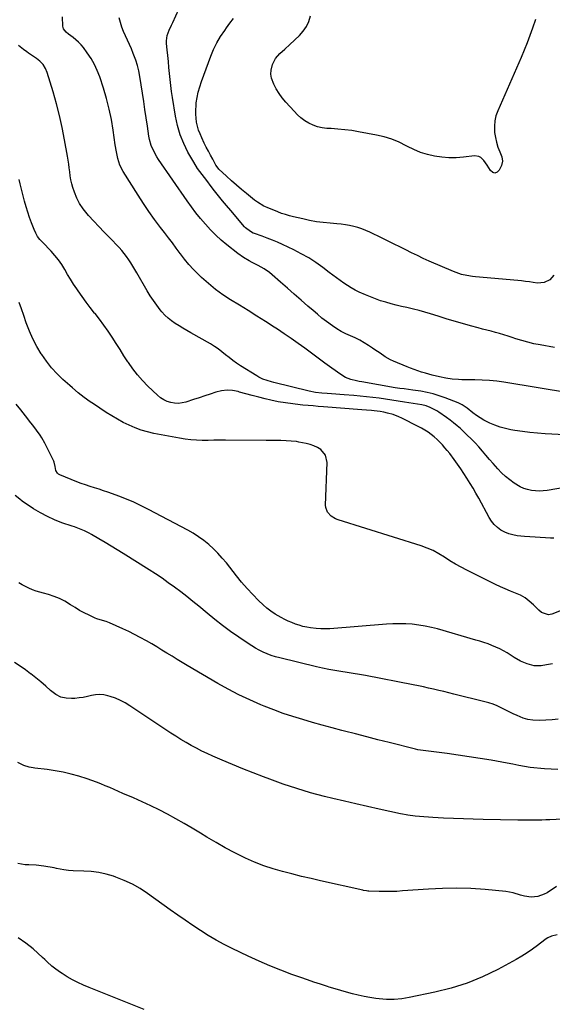
# Model space of a CAD drawing. Units: inches. Extents: x 1836130 to 1841538, y 452783 to 458119.
# Drawn here: x 1836504 to 1836855, y 454048 to 454696 of the extents above; entities that cross this region are included whole.
import ezdxf

# ---------------------------------------------------------------- set-up
doc = ezdxf.new("R2010")
doc.units = ezdxf.units.IN
doc.header["$MEASUREMENT"] = 0
doc.layers.add('7', color=7, linetype='Continuous')
doc.layers.add('8', color=7, linetype='Continuous')

msp = doc.modelspace()

# ---------------------------------------------------------------- linework, layer by layer
at = {"layer": '7', "color": 18}
for points in [[(1836871.43, 454422.41, 1962), (1836849.81, 454423.55, 1962), (1836844.81, 454423.9, 1962), (1836839.82, 454424.36, 1962), (1836834.85, 454425, 1962), (1836829.89, 454425.75, 1962), (1836827.19, 454426.2, 1962), (1836823.64, 454426.96, 1962), (1836820.14, 454427.9, 1962), (1836816.74, 454429.13, 1962), (1836813.4, 454430.55, 1962), (1836812.09, 454431.17, 1962), (1836809.5, 454432.51, 1962), (1836806.97, 454433.96, 1962), (1836804.55, 454435.59, 1962), (1836802.2, 454437.32, 1962), (1836798.38, 454440.33, 1962), (1836795.12, 454442.62, 1962), (1836793.37, 454443.55, 1962), (1836792.46, 454443.94, 1962), (1836783.97, 454447.26, 1962), (1836780.06, 454448.63, 1962), (1836776.1, 454449.83, 1962), (1836772.07, 454450.75, 1962), (1836767.99, 454451.5, 1962), (1836762.66, 454452.28, 1962), (1836759.76, 454452.69, 1962), (1836756.87, 454453.06, 1962), (1836753.97, 454453.45, 1962), (1836751.09, 454453.91, 1962), (1836729.08, 454457.67, 1962), (1836727.24, 454458.02, 1962), (1836725.41, 454458.4, 1962), (1836721.78, 454459.33, 1962), (1836718.32, 454460.64, 1962), (1836715.13, 454462.53, 1962), (1836709.2, 454466.79, 1962), (1836704.73, 454470.02, 1962), (1836700.27, 454473.27, 1962), (1836695.83, 454476.55, 1962), (1836691.41, 454479.85, 1962), (1836686.97, 454483.11, 1962), (1836682.48, 454486.32, 1962), (1836677.93, 454489.43, 1962), (1836673.34, 454492.48, 1962), (1836671.27, 454493.83, 1962), (1836665.59, 454497.49, 1962), (1836659.89, 454501.11, 1962), (1836654.16, 454504.69, 1962), (1836648.42, 454508.24, 1962), (1836642.45, 454511.89, 1962), (1836637.42, 454515.19, 1962), (1836632.54, 454518.7, 1962), (1836627.9, 454522.52, 1962), (1836623.41, 454526.53, 1962), (1836621.13, 454528.71, 1962), (1836617.99, 454531.87, 1962), (1836614.98, 454535.14, 1962), (1836612.14, 454538.56, 1962), (1836609.42, 454542.08, 1962), (1836609.28, 454542.28, 1962), (1836606.71, 454545.78, 1962), (1836604.13, 454549.26, 1962), (1836601.52, 454552.73, 1962), (1836598.9, 454556.18, 1962), (1836596.3, 454559.57, 1962), (1836592.44, 454564.76, 1962), (1836588.68, 454570.02, 1962), (1836585.05, 454575.38, 1962), (1836581.53, 454580.8, 1962), (1836571.72, 454596.33, 1962), (1836569.58, 454600.44, 1962), (1836568.17, 454604.85, 1962), (1836567.22, 454609.43, 1962), (1836566.46, 454614.05, 1962), (1836565.11, 454623.55, 1962), (1836563.93, 454630.58, 1962), (1836562.5, 454637.55, 1962), (1836560.71, 454644.44, 1962), (1836558.68, 454651.27, 1962), (1836556.27, 454658.68, 1962), (1836554.66, 454662.9, 1962), (1836552.8, 454666.97, 1962), (1836550.55, 454670.85, 1962), (1836548.05, 454674.59, 1962), (1836545.49, 454678.04, 1962), (1836543.98, 454679.88, 1962), (1836542.38, 454681.61, 1962), (1836538.75, 454684.67, 1962), (1836535.67, 454686.92, 1962), (1836534.21, 454688.17, 1962), (1836532.47, 454690.34, 1962), (1836532.19, 454691.21, 1962), (1836532.03, 454692.13, 1962), (1836531.68, 454698.37, 1962)], [(1836855.96, 454480.31, 1966), (1836846.54, 454482.05, 1966), (1836842.48, 454482.9, 1966), (1836838.46, 454483.85, 1966), (1836834.48, 454484.97, 1966), (1836830.52, 454486.2, 1966), (1836828.19, 454486.99, 1966), (1836825.42, 454487.88, 1966), (1836822.63, 454488.74, 1966), (1836819.83, 454489.55, 1966), (1836817.02, 454490.31, 1966), (1836814.2, 454491.05, 1966), (1836811.38, 454491.79, 1966), (1836808.56, 454492.54, 1966), (1836805.75, 454493.3, 1966), (1836800.63, 454494.67, 1966), (1836795.26, 454496.15, 1966), (1836789.91, 454497.68, 1966), (1836784.58, 454499.28, 1966), (1836779.26, 454500.93, 1966), (1836774.32, 454502.5, 1966), (1836770.59, 454503.62, 1966), (1836766.85, 454504.68, 1966), (1836763.08, 454505.64, 1966), (1836758.69, 454506.67, 1966), (1836755.19, 454507.48, 1966), (1836751.71, 454508.32, 1966), (1836748.24, 454509.23, 1966), (1836744.78, 454510.18, 1966), (1836741.36, 454511.23, 1966), (1836737.98, 454512.38, 1966), (1836734.65, 454513.69, 1966), (1836731.35, 454515.09, 1966), (1836727.31, 454516.92, 1966), (1836724.66, 454518.22, 1966), (1836722.07, 454519.62, 1966), (1836719.56, 454521.17, 1966), (1836717.12, 454522.82, 1966), (1836714.72, 454524.56, 1966), (1836712.33, 454526.3, 1966), (1836709.96, 454528.07, 1966), (1836707.59, 454529.84, 1966), (1836703.31, 454533.08, 1966), (1836698.72, 454536.33, 1966), (1836694.01, 454539.39, 1966), (1836689.12, 454542.16, 1966), (1836684.12, 454544.73, 1966), (1836676.69, 454548.27, 1966), (1836673.39, 454549.77, 1966), (1836670.06, 454551.2, 1966), (1836666.69, 454552.52, 1966), (1836663.29, 454553.76, 1966), (1836658.36, 454555.47, 1966), (1836657.41, 454555.84, 1966), (1836655.6, 454556.74, 1966), (1836652.41, 454559.21, 1966), (1836651.72, 454559.95, 1966), (1836642.59, 454570.65, 1966), (1836639.87, 454573.88, 1966), (1836637.19, 454577.13, 1966), (1836634.55, 454580.42, 1966), (1836631.94, 454583.74, 1966), (1836629.8, 454586.49, 1966), (1836626.75, 454590.4, 1966), (1836623.69, 454594.29, 1966), (1836620.77, 454598.29, 1966), (1836618.18, 454602.5, 1966), (1836614.42, 454609.21, 1966), (1836611.64, 454614.83, 1966), (1836609.27, 454620.61, 1966), (1836607.53, 454626.59, 1966), (1836606.19, 454632.73, 1966), (1836604.17, 454645.1, 1966), (1836603.58, 454649.05, 1966), (1836603.05, 454653, 1966), (1836602.61, 454656.96, 1966), (1836602.24, 454660.93, 1966), (1836601.89, 454665.01, 1966), (1836601.54, 454668.88, 1966), (1836601.17, 454672.74, 1966), (1836600.78, 454676.6, 1966), (1836600.36, 454680.63, 1966), (1836600.31, 454682.46, 1966), (1836600.81, 454686.03, 1966), (1836602.09, 454689.49, 1966), (1836603.59, 454692.9, 1966), (1836604.38, 454694.59, 1966), (1836608.5, 454703.26, 1966)], [(1836866.56, 454450.23, 1964), (1836822.66, 454457.55, 1964), (1836817.92, 454458.22, 1964), (1836813.16, 454458.68, 1964), (1836808.38, 454458.95, 1964), (1836803.59, 454459.07, 1964), (1836794.86, 454459.16, 1964), (1836792.73, 454459.23, 1964), (1836788.49, 454459.58, 1964), (1836784.28, 454460.22, 1964), (1836780.1, 454461.05, 1964), (1836775.46, 454462.16, 1964), (1836771.02, 454463.38, 1964), (1836768.36, 454464.18, 1964), (1836765.95, 454464.96, 1964), (1836763.56, 454465.8, 1964), (1836761.19, 454466.7, 1964), (1836758.84, 454467.65, 1964), (1836749.79, 454471.46, 1964), (1836747.94, 454472.31, 1964), (1836744.38, 454474.27, 1964), (1836741, 454476.56, 1964), (1836737.63, 454478.87, 1964), (1836735.94, 454480.01, 1964), (1836733.44, 454481.68, 1964), (1836730.56, 454483.49, 1964), (1836727.62, 454485.17, 1964), (1836724.58, 454486.67, 1964), (1836721.48, 454488.05, 1964), (1836718.39, 454489.45, 1964), (1836715.38, 454490.99, 1964), (1836712.48, 454492.73, 1964), (1836709.66, 454494.61, 1964), (1836705.81, 454497.45, 1964), (1836702.76, 454499.81, 1964), (1836699.77, 454502.25, 1964), (1836696.83, 454504.75, 1964), (1836693.45, 454507.71, 1964), (1836688.97, 454511.63, 1964), (1836684.48, 454515.56, 1964), (1836680, 454519.48, 1964), (1836675.51, 454523.39, 1964), (1836669.85, 454528.33, 1964), (1836668.15, 454529.72, 1964), (1836664.55, 454532.22, 1964), (1836660.71, 454534.37, 1964), (1836656.82, 454536.44, 1964), (1836654.81, 454537.5, 1964), (1836650.96, 454539.75, 1964), (1836647.34, 454542.36, 1964), (1836640.1, 454548.08, 1964), (1836636.33, 454551.23, 1964), (1836632.69, 454554.51, 1964), (1836629.23, 454557.98, 1964), (1836625.89, 454561.57, 1964), (1836622.7, 454565.32, 1964), (1836619.61, 454569.14, 1964), (1836616.66, 454573.07, 1964), (1836613.79, 454577.06, 1964), (1836594.99, 454604.28, 1964), (1836593.86, 454606.03, 1964), (1836591.85, 454609.68, 1964), (1836590.24, 454613.52, 1964), (1836589.12, 454617.51, 1964), (1836588.73, 454619.55, 1964), (1836587.73, 454626.27, 1964), (1836586.92, 454631.7, 1964), (1836586.1, 454637.13, 1964), (1836585.28, 454642.55, 1964), (1836584.45, 454647.98, 1964), (1836582.77, 454658.98, 1964), (1836582.08, 454662.62, 1964), (1836581.22, 454666.21, 1964), (1836580.11, 454669.73, 1964), (1836578.41, 454674.24, 1964), (1836577.19, 454677.16, 1964), (1836575.93, 454680.06, 1964), (1836574.61, 454682.93, 1964), (1836573.25, 454685.79, 1964), (1836571.97, 454688.67, 1964), (1836570.83, 454691.59, 1964), (1836569.89, 454694.6, 1964), (1836569.09, 454697.64, 1964)], [(1836855.5, 454527.98, 1968), (1836853.03, 454524.96, 1968), (1836849.16, 454523.26, 1968), (1836844.9, 454522.83, 1968), (1836842.01, 454523.16, 1968), (1836839.45, 454523.59, 1968), (1836836.89, 454523.98, 1968), (1836834.31, 454524.29, 1968), (1836831.74, 454524.55, 1968), (1836803.84, 454527.02, 1968), (1836801.98, 454527.22, 1968), (1836798.29, 454527.78, 1968), (1836794.64, 454528.6, 1968), (1836791.09, 454529.74, 1968), (1836789.36, 454530.44, 1968), (1836773.44, 454537.37, 1968), (1836769.52, 454539.12, 1968), (1836765.62, 454540.92, 1968), (1836761.75, 454542.79, 1968), (1836757.91, 454544.7, 1968), (1836754.08, 454546.65, 1968), (1836750.24, 454548.57, 1968), (1836746.39, 454550.47, 1968), (1836742.52, 454552.35, 1968), (1836734.3, 454556.32, 1968), (1836731.72, 454557.47, 1968), (1836729.1, 454558.5, 1968), (1836726.41, 454559.36, 1968), (1836723.69, 454560.1, 1968), (1836720.93, 454560.69, 1968), (1836718.15, 454561.2, 1968), (1836715.35, 454561.58, 1968), (1836712.54, 454561.87, 1968), (1836708.05, 454562.22, 1968), (1836703.55, 454562.69, 1968), (1836699.08, 454563.29, 1968), (1836694.63, 454564.11, 1968), (1836690.21, 454565.08, 1968), (1836684.07, 454566.57, 1968), (1836681.41, 454567.24, 1968), (1836678.77, 454567.96, 1968), (1836676.15, 454568.78, 1968), (1836673.59, 454569.75, 1968), (1836666.73, 454572.55, 1968), (1836664.5, 454573.57, 1968), (1836660.28, 454576.06, 1968), (1836658.3, 454577.51, 1968), (1836652.93, 454581.84, 1968), (1836649.6, 454584.59, 1968), (1836646.3, 454587.39, 1968), (1836643.08, 454590.27, 1968), (1836639.9, 454593.2, 1968), (1836634.82, 454597.99, 1968), (1836634.25, 454598.59, 1968), (1836632.81, 454600.59, 1968), (1836630.71, 454604.43, 1968), (1836629.28, 454607.08, 1968), (1836627.88, 454609.75, 1968), (1836626.52, 454612.45, 1968), (1836625.18, 454615.15, 1968), (1836623.49, 454618.63, 1968), (1836622.41, 454621.12, 1968), (1836621.46, 454623.65, 1968), (1836620.72, 454626.24, 1968), (1836620.11, 454628.88, 1968), (1836619.73, 454631.57, 1968), (1836619.51, 454634.25, 1968), (1836619.54, 454636.95, 1968), (1836619.72, 454639.65, 1968), (1836619.93, 454641.52, 1968), (1836620.48, 454645.13, 1968), (1836621.19, 454648.7, 1968), (1836622.16, 454652.21, 1968), (1836623.31, 454655.67, 1968), (1836629.48, 454672.35, 1968), (1836631.35, 454676.81, 1968), (1836633.46, 454681.15, 1968), (1836635.92, 454685.29, 1968), (1836638.62, 454689.31, 1968), (1836639.89, 454691.04, 1968), (1836642.12, 454694.1, 1968), (1836644.33, 454697.18, 1968)], [(1836855.54, 454354.7, 1958), (1836853.39, 454354.79, 1958), (1836850.07, 454354.99, 1958), (1836846.63, 454355.18, 1958), (1836843.19, 454355.35, 1958), (1836839.76, 454355.55, 1958), (1836836.33, 454355.85, 1958), (1836831.39, 454356.35, 1958), (1836828.56, 454356.84, 1958), (1836825.81, 454357.59, 1958), (1836823.2, 454358.72, 1958), (1836820.68, 454360.1, 1958), (1836818.4, 454361.83, 1958), (1836816.31, 454363.76, 1958), (1836814.54, 454365.97, 1958), (1836812.98, 454368.38, 1958), (1836806.06, 454381.03, 1958), (1836804.21, 454384.34, 1958), (1836802.32, 454387.62, 1958), (1836800.37, 454390.86, 1958), (1836798.32, 454394.17, 1958), (1836796.29, 454397.31, 1958), (1836794.21, 454400.41, 1958), (1836792.07, 454403.47, 1958), (1836789.88, 454406.5, 1958), (1836786.91, 454410.46, 1958), (1836785.35, 454412.43, 1958), (1836783.74, 454414.36, 1958), (1836782.1, 454416.26, 1958), (1836780.38, 454418.08, 1958), (1836778.59, 454419.83, 1958), (1836776.7, 454421.47, 1958), (1836774.72, 454423.05, 1958), (1836772.66, 454424.51, 1958), (1836770.56, 454425.9, 1958), (1836768.38, 454427.17, 1958), (1836766.16, 454428.36, 1958), (1836755.36, 454433.83, 1958), (1836753.47, 454434.71, 1958), (1836749.58, 454436.18, 1958), (1836745.99, 454437.19, 1958), (1836743.51, 454437.76, 1958), (1836741, 454438.2, 1958), (1836737.21, 454438.67, 1958), (1836735.31, 454438.85, 1958), (1836732.14, 454439.13, 1958), (1836728.97, 454439.38, 1958), (1836703.7, 454441.28, 1958), (1836700.31, 454441.55, 1958), (1836696.93, 454441.84, 1958), (1836693.56, 454442.15, 1958), (1836690.18, 454442.49, 1958), (1836688.27, 454442.69, 1958), (1836683.44, 454443.24, 1958), (1836678.61, 454443.86, 1958), (1836673.81, 454444.66, 1958), (1836669.05, 454445.69, 1958), (1836665.23, 454446.62, 1958), (1836661.03, 454447.68, 1958), (1836656.83, 454448.76, 1958), (1836652.65, 454449.89, 1958), (1836648.47, 454451.04, 1958), (1836647.57, 454451.3, 1958), (1836643.86, 454451.99, 1958), (1836640.16, 454452.23, 1958), (1836636.48, 454451.79, 1958), (1836632.81, 454450.9, 1958), (1836629.15, 454449.67, 1958), (1836625.48, 454448.44, 1958), (1836621.8, 454447.24, 1958), (1836618.12, 454446.05, 1958), (1836613.08, 454444.43, 1958), (1836610.62, 454443.86, 1958), (1836608.14, 454443.57, 1958), (1836605.65, 454443.69, 1958), (1836603.15, 454444.09, 1958), (1836600.74, 454444.89, 1958), (1836598.45, 454445.91, 1958), (1836596.36, 454447.28, 1958), (1836594.38, 454448.88, 1958), (1836587.98, 454454.98, 1958), (1836584.45, 454458.59, 1958), (1836581.1, 454462.35, 1958), (1836578.02, 454466.34, 1958), (1836575.13, 454470.48, 1958), (1836574.87, 454470.87, 1958), (1836572.25, 454474.93, 1958), (1836569.63, 454478.99, 1958), (1836567.02, 454483.06, 1958), (1836564.37, 454487.21, 1958), (1836561.73, 454491.2, 1958), (1836558.99, 454495.13, 1958), (1836556.13, 454498.95, 1958), (1836553.17, 454502.71, 1958), (1836552.87, 454503.08, 1958), (1836550.04, 454506.65, 1958), (1836547.28, 454510.26, 1958), (1836544.63, 454513.96, 1958), (1836542.04, 454517.7, 1958), (1836541.12, 454519.07, 1958), (1836539.06, 454522.21, 1958), (1836537.05, 454525.39, 1958), (1836535.11, 454528.6, 1958), (1836533.22, 454531.85, 1958), (1836531.24, 454535.03, 1958), (1836529.12, 454538.1, 1958), (1836526.77, 454540.99, 1958), (1836524.26, 454543.77, 1958), (1836518.49, 454549.7, 1958), (1836516.82, 454551.58, 1958), (1836515.33, 454553.6, 1958), (1836514.05, 454555.76, 1958), (1836513.02, 454558.05, 1958), (1836511.26, 454562.62, 1958), (1836509.98, 454566.1, 1958), (1836508.8, 454569.61, 1958), (1836507.74, 454573.16, 1958), (1836506.76, 454576.74, 1958), (1836503.86, 454588.23, 1958), (1836503.15, 454591.06, 1958)], [(1836870.42, 454311.09, 1956), (1836854.34, 454304.6, 1956), (1836852.01, 454304.15, 1956), (1836847.49, 454305.74, 1956), (1836845.59, 454307.31, 1956), (1836842.07, 454310.89, 1956), (1836839.41, 454313.26, 1956), (1836836.59, 454315.37, 1956), (1836833.51, 454317.09, 1956), (1836830.27, 454318.56, 1956), (1836826.92, 454319.87, 1956), (1836823.59, 454321.25, 1956), (1836820.31, 454322.73, 1956), (1836817.06, 454324.27, 1956), (1836798.26, 454333.56, 1956), (1836794.44, 454335.54, 1956), (1836790.69, 454337.63, 1956), (1836787.03, 454339.87, 1956), (1836783.42, 454342.22, 1956), (1836779.78, 454344.47, 1956), (1836776.03, 454346.5, 1956), (1836772.12, 454348.19, 1956), (1836768.1, 454349.66, 1956), (1836713.37, 454366.89, 1956), (1836711.74, 454367.54, 1956), (1836708.79, 454369.33, 1956), (1836706.44, 454371.82, 1956), (1836705.25, 454374.85, 1956), (1836705.1, 454376.55, 1956), (1836706.12, 454404.58, 1956), (1836705.12, 454409.34, 1956), (1836702, 454413.06, 1956), (1836699.76, 454414.47, 1956), (1836697.44, 454415.65, 1956), (1836694.97, 454416.52, 1956), (1836692.42, 454417.17, 1956), (1836687.6, 454418.05, 1956), (1836685.91, 454418.33, 1956), (1836682.52, 454418.71, 1956), (1836679.11, 454418.89, 1956), (1836675.69, 454419, 1956), (1836673.57, 454419.05, 1956), (1836669.74, 454419.12, 1956), (1836665.91, 454419.14, 1956), (1836639.1, 454419.22, 1956), (1836635.29, 454419.22, 1956), (1836631.49, 454419.22, 1956), (1836627.69, 454419.2, 1956), (1836623.88, 454419.17, 1956), (1836620.09, 454419.25, 1956), (1836616.31, 454419.49, 1956), (1836612.55, 454419.94, 1956), (1836608.81, 454420.55, 1956), (1836591.86, 454423.81, 1956), (1836587.67, 454424.78, 1956), (1836583.56, 454425.96, 1956), (1836579.54, 454427.44, 1956), (1836575.59, 454429.12, 1956), (1836571.74, 454431.05, 1956), (1836567.95, 454433.08, 1956), (1836564.25, 454435.27, 1956), (1836560.61, 454437.56, 1956), (1836552.07, 454443.2, 1956), (1836550.03, 454444.59, 1956), (1836546.03, 454447.49, 1956), (1836542.15, 454450.55, 1956), (1836538.37, 454453.73, 1956), (1836536.51, 454455.36, 1956), (1836532.05, 454459.32, 1956), (1836528.14, 454463.08, 1956), (1836524.46, 454467.04, 1956), (1836521.13, 454471.29, 1956), (1836518.01, 454475.74, 1956), (1836517.75, 454476.16, 1956), (1836514.86, 454481.05, 1956), (1836512.21, 454486.06, 1956), (1836509.93, 454491.24, 1956), (1836507.89, 454496.55, 1956), (1836506.17, 454501.56, 1956), (1836504.7, 454505.76, 1956), (1836503.19, 454509.96, 1956)], [(1836854.71, 454271.81, 1954), (1836850.63, 454271.15, 1954), (1836847.18, 454270.7, 1954), (1836842.51, 454270.68, 1954), (1836837.98, 454271.82, 1954), (1836833.62, 454273.77, 1954), (1836829.46, 454276.12, 1954), (1836824.79, 454279.07, 1954), (1836822.38, 454280.49, 1954), (1836819.92, 454281.81, 1954), (1836817.39, 454282.97, 1954), (1836814.8, 454284.04, 1954), (1836812.17, 454285, 1954), (1836809.53, 454285.91, 1954), (1836806.86, 454286.77, 1954), (1836804.18, 454287.58, 1954), (1836778.95, 454294.89, 1954), (1836774.84, 454295.95, 1954), (1836770.69, 454296.84, 1954), (1836766.5, 454297.49, 1954), (1836762.28, 454297.97, 1954), (1836758.04, 454298.22, 1954), (1836753.79, 454298.33, 1954), (1836749.55, 454298.24, 1954), (1836745.31, 454298.01, 1954), (1836707.84, 454295.07, 1954), (1836704.88, 454294.94, 1954), (1836701.92, 454294.94, 1954), (1836698.97, 454295.13, 1954), (1836695.28, 454295.57, 1954), (1836692.73, 454296.02, 1954), (1836690.21, 454296.58, 1954), (1836687.73, 454297.3, 1954), (1836685.28, 454298.12, 1954), (1836682.87, 454299.07, 1954), (1836680.49, 454300.09, 1954), (1836678.16, 454301.21, 1954), (1836675.85, 454302.39, 1954), (1836671.79, 454304.73, 1954), (1836669.07, 454306.55, 1954), (1836666.51, 454308.58, 1954), (1836664.05, 454310.75, 1954), (1836660.93, 454313.75, 1954), (1836657.07, 454317.6, 1954), (1836653.33, 454321.57, 1954), (1836649.77, 454325.69, 1954), (1836646.32, 454329.91, 1954), (1836639.71, 454338.38, 1954), (1836637.02, 454341.62, 1954), (1836634.21, 454344.75, 1954), (1836631.22, 454347.71, 1954), (1836628.11, 454350.55, 1954), (1836624.83, 454353.19, 1954), (1836621.45, 454355.67, 1954), (1836617.9, 454357.92, 1954), (1836614.25, 454360.02, 1954), (1836588.42, 454373.71, 1954), (1836583.64, 454376.12, 1954), (1836578.8, 454378.39, 1954), (1836573.86, 454380.47, 1954), (1836568.87, 454382.4, 1954), (1836564.64, 454383.95, 1954), (1836561.71, 454384.99, 1954), (1836558.77, 454385.99, 1954), (1836555.81, 454386.95, 1954), (1836552.83, 454387.86, 1954), (1836549.87, 454388.8, 1954), (1836546.92, 454389.78, 1954), (1836544, 454390.84, 1954), (1836541.1, 454391.96, 1954), (1836529.98, 454396.39, 1954), (1836529.11, 454396.9, 1954), (1836528.37, 454397.52, 1954), (1836527.43, 454399.26, 1954), (1836526.84, 454402.03, 1954), (1836526.31, 454404.74, 1954), (1836526.04, 454405.38, 1954), (1836520, 454417.29, 1954), (1836518.02, 454420.86, 1954), (1836516.94, 454422.58, 1954), (1836514.61, 454425.94, 1954), (1836512.18, 454429.21, 1954), (1836510.93, 454430.83, 1954), (1836507.38, 454435.36, 1954), (1836504.33, 454439.23, 1954), (1836501.28, 454443.09, 1954)], [(1836858.36, 454235.54, 1952), (1836854.38, 454234.99, 1952), (1836850.38, 454234.69, 1952), (1836846.35, 454234.56, 1952), (1836841.69, 454234.78, 1952), (1836838.43, 454235.28, 1952), (1836835.27, 454236.2, 1952), (1836831.34, 454237.78, 1952), (1836828.7, 454239.03, 1952), (1836826.07, 454240.29, 1952), (1836823.46, 454241.58, 1952), (1836820.86, 454242.9, 1952), (1836818.23, 454244.13, 1952), (1836815.55, 454245.24, 1952), (1836812.8, 454246.16, 1952), (1836810.01, 454246.96, 1952), (1836789.71, 454252.01, 1952), (1836786.38, 454252.83, 1952), (1836783.04, 454253.64, 1952), (1836779.7, 454254.44, 1952), (1836776.35, 454255.22, 1952), (1836773, 454255.98, 1952), (1836769.65, 454256.71, 1952), (1836766.28, 454257.41, 1952), (1836762.92, 454258.08, 1952), (1836731.41, 454264.16, 1952), (1836727.38, 454264.9, 1952), (1836723.35, 454265.61, 1952), (1836719.3, 454266.26, 1952), (1836715.25, 454266.87, 1952), (1836711.21, 454267.5, 1952), (1836707.18, 454268.22, 1952), (1836703.17, 454269.05, 1952), (1836699.18, 454269.95, 1952), (1836674.86, 454275.85, 1952), (1836672.08, 454276.6, 1952), (1836669.35, 454277.46, 1952), (1836666.66, 454278.47, 1952), (1836664.01, 454279.59, 1952), (1836661.42, 454280.85, 1952), (1836658.89, 454282.19, 1952), (1836656.42, 454283.67, 1952), (1836654.01, 454285.23, 1952), (1836647.93, 454289.4, 1952), (1836642.56, 454293.18, 1952), (1836637.28, 454297.07, 1952), (1836632.1, 454301.11, 1952), (1836627, 454305.24, 1952), (1836621.54, 454309.81, 1952), (1836617.61, 454313.03, 1952), (1836613.65, 454316.22, 1952), (1836609.64, 454319.33, 1952), (1836605.59, 454322.41, 1952), (1836601.48, 454325.39, 1952), (1836597.32, 454328.31, 1952), (1836593.09, 454331.12, 1952), (1836588.81, 454333.86, 1952), (1836571.67, 454344.53, 1952), (1836567.71, 454346.98, 1952), (1836563.74, 454349.41, 1952), (1836559.76, 454351.81, 1952), (1836555.77, 454354.2, 1952), (1836550.75, 454357.18, 1952), (1836549.24, 454358.03, 1952), (1836546.14, 454359.57, 1952), (1836542.94, 454360.89, 1952), (1836539.69, 454362.1, 1952), (1836538.05, 454362.67, 1952), (1836531.38, 454364.92, 1952), (1836526.5, 454366.79, 1952), (1836521.74, 454368.91, 1952), (1836517.16, 454371.41, 1952), (1836512.71, 454374.15, 1952), (1836505.24, 454379.17, 1952), (1836503.61, 454380.34, 1952), (1836500.58, 454382.94, 1952)], [(1836865.74, 454169.72, 1948), (1836852.9, 454169.18, 1948), (1836850.27, 454169.07, 1948), (1836847.63, 454168.98, 1948), (1836845, 454168.91, 1948), (1836842.36, 454168.86, 1948), (1836839.73, 454168.83, 1948), (1836837.09, 454168.81, 1948), (1836834.45, 454168.83, 1948), (1836831.82, 454168.86, 1948), (1836808.92, 454169.3, 1948), (1836802.42, 454169.46, 1948), (1836795.92, 454169.67, 1948), (1836789.43, 454169.94, 1948), (1836782.93, 454170.25, 1948), (1836775.86, 454170.63, 1948), (1836772.91, 454170.81, 1948), (1836769.96, 454171.04, 1948), (1836767.01, 454171.31, 1948), (1836764.07, 454171.62, 1948), (1836759.42, 454172.15, 1948), (1836758.19, 454172.32, 1948), (1836755.74, 454172.8, 1948), (1836754.52, 454173.07, 1948), (1836740.44, 454176.16, 1948), (1836732.79, 454177.87, 1948), (1836725.16, 454179.62, 1948), (1836717.54, 454181.42, 1948), (1836709.92, 454183.25, 1948), (1836704.46, 454184.59, 1948), (1836695.29, 454187.01, 1948), (1836686.19, 454189.66, 1948), (1836677.19, 454192.64, 1948), (1836668.27, 454195.83, 1948), (1836664.28, 454197.34, 1948), (1836657.41, 454200, 1948), (1836650.58, 454202.72, 1948), (1836643.78, 454205.54, 1948), (1836637.01, 454208.42, 1948), (1836630.75, 454211.14, 1948), (1836627.16, 454212.76, 1948), (1836623.59, 454214.45, 1948), (1836620.08, 454216.25, 1948), (1836616.6, 454218.11, 1948), (1836613.17, 454220.07, 1948), (1836609.77, 454222.08, 1948), (1836606.43, 454224.17, 1948), (1836603.12, 454226.32, 1948), (1836576.18, 454244.29, 1948), (1836573.1, 454246.15, 1948), (1836569.92, 454247.81, 1948), (1836566.61, 454249.18, 1948), (1836563.21, 454250.36, 1948), (1836561.63, 454250.82, 1948), (1836558.95, 454251.38, 1948), (1836556.26, 454251.64, 1948), (1836553.56, 454251.45, 1948), (1836550.86, 454250.96, 1948), (1836548.15, 454250.32, 1948), (1836545.41, 454249.78, 1948), (1836542.65, 454249.41, 1948), (1836539.87, 454249.14, 1948), (1836537.74, 454248.99, 1948), (1836534.06, 454249.21, 1948), (1836530.57, 454249.99, 1948), (1836527.39, 454251.61, 1948), (1836523.81, 454254.34, 1948), (1836520.66, 454257.22, 1948), (1836517.45, 454260.03, 1948), (1836514.15, 454262.74, 1948), (1836510.79, 454265.38, 1948), (1836510.72, 454265.43, 1948), (1836507.25, 454267.99, 1948), (1836503.73, 454270.48, 1948), (1836500.13, 454272.86, 1948)], [(1836857.32, 454125.08, 1946), (1836851.15, 454121.1, 1946), (1836849.19, 454120.03, 1946), (1836845.01, 454118.6, 1946), (1836840.57, 454118.17, 1946), (1836836.17, 454118.75, 1946), (1836833.56, 454119.55, 1946), (1836828.77, 454120.98, 1946), (1836823.84, 454121.78, 1946), (1836810.22, 454123.1, 1946), (1836800.9, 454123.76, 1946), (1836791.58, 454124.1, 1946), (1836782.26, 454123.96, 1946), (1836772.93, 454123.5, 1946), (1836755.85, 454122.21, 1946), (1836751.98, 454121.98, 1946), (1836748.1, 454121.83, 1946), (1836744.22, 454121.82, 1946), (1836740.33, 454121.88, 1946), (1836733.54, 454122.11, 1946), (1836733.06, 454122.14, 1946), (1836732.09, 454122.26, 1946), (1836730.18, 454122.64, 1946), (1836729.7, 454122.74, 1946), (1836701.87, 454128.94, 1946), (1836695.55, 454130.39, 1946), (1836689.25, 454131.87, 1946), (1836682.97, 454133.43, 1946), (1836676.7, 454135.04, 1946), (1836670.49, 454136.85, 1946), (1836664.37, 454138.88, 1946), (1836658.37, 454141.25, 1946), (1836652.45, 454143.84, 1946), (1836651.49, 454144.3, 1946), (1836645.22, 454147.39, 1946), (1836639.02, 454150.63, 1946), (1836632.93, 454154.08, 1946), (1836626.92, 454157.67, 1946), (1836622.61, 454160.36, 1946), (1836617.29, 454163.59, 1946), (1836611.93, 454166.75, 1946), (1836606.5, 454169.8, 1946), (1836601.04, 454172.78, 1946), (1836595.5, 454175.63, 1946), (1836589.93, 454178.39, 1946), (1836584.28, 454181.01, 1946), (1836578.6, 454183.54, 1946), (1836571.59, 454186.55, 1946), (1836568.68, 454187.8, 1946), (1836565.77, 454189.06, 1946), (1836562.86, 454190.32, 1946), (1836559.95, 454191.58, 1946), (1836557.03, 454192.8, 1946), (1836554.08, 454193.95, 1946), (1836551.1, 454195.02, 1946), (1836548.09, 454196.02, 1946), (1836542.51, 454197.79, 1946), (1836537.38, 454199.26, 1946), (1836532.2, 454200.52, 1946), (1836526.96, 454201.48, 1946), (1836521.68, 454202.23, 1946), (1836513.58, 454203.15, 1946), (1836512.32, 454203.33, 1946), (1836509.84, 454203.81, 1946), (1836506.21, 454204.91, 1946), (1836502.31, 454206.94, 1946)], [(1836857.7, 454093.39, 1944), (1836853.99, 454092.39, 1944), (1836851.65, 454091.4, 1944), (1836850.57, 454090.75, 1944), (1836849.53, 454090.02, 1944), (1836844.86, 454086.35, 1944), (1836841.46, 454083.81, 1944), (1836837.98, 454081.39, 1944), (1836834.37, 454079.16, 1944), (1836830.69, 454077.05, 1944), (1836818.57, 454070.51, 1944), (1836808.59, 454065.68, 1944), (1836798.4, 454061.46, 1944), (1836787.88, 454058.15, 1944), (1836777.14, 454055.44, 1944), (1836760.25, 454051.96, 1944), (1836755.31, 454051.19, 1944), (1836750.36, 454050.75, 1944), (1836745.38, 454050.78, 1944), (1836740.4, 454051.13, 1944), (1836738.27, 454051.39, 1944), (1836734.35, 454051.95, 1944), (1836730.46, 454052.62, 1944), (1836726.6, 454053.47, 1944), (1836722.77, 454054.43, 1944), (1836718.95, 454055.49, 1944), (1836715.15, 454056.59, 1944), (1836711.35, 454057.73, 1944), (1836707.57, 454058.89, 1944), (1836706.29, 454059.29, 1944), (1836701.88, 454060.7, 1944), (1836697.48, 454062.15, 1944), (1836693.1, 454063.64, 1944), (1836688.73, 454065.18, 1944), (1836682.83, 454067.28, 1944), (1836675.56, 454070.01, 1944), (1836668.36, 454072.87, 1944), (1836661.24, 454075.96, 1944), (1836654.19, 454079.19, 1944), (1836643.62, 454084.22, 1944), (1836638.22, 454086.93, 1944), (1836632.91, 454089.8, 1944), (1836627.72, 454092.89, 1944), (1836622.62, 454096.12, 1944), (1836617.6, 454099.5, 1944), (1836612.6, 454102.91, 1944), (1836607.65, 454106.38, 1944), (1836602.71, 454109.88, 1944), (1836587.76, 454120.62, 1944), (1836582.84, 454123.83, 1944), (1836577.76, 454126.74, 1944), (1836572.44, 454129.2, 1944), (1836566.97, 454131.35, 1944), (1836565.33, 454131.91, 1944), (1836560.52, 454133.31, 1944), (1836555.65, 454134.41, 1944), (1836550.71, 454135.04, 1944), (1836545.71, 454135.36, 1944), (1836538.8, 454135.49, 1944), (1836535.65, 454135.7, 1944), (1836532.53, 454136.21, 1944), (1836527.86, 454137.12, 1944), (1836526.29, 454137.38, 1944), (1836519.32, 454138.51, 1944), (1836514.46, 454139.13, 1944), (1836509.56, 454139.4, 1944), (1836507.13, 454139.55, 1944), (1836502.33, 454140.34, 1944)], [(1836585.45, 454044.13, 1942), (1836549.26, 454058.59, 1942), (1836545.55, 454060.18, 1942), (1836541.88, 454061.88, 1942), (1836538.31, 454063.76, 1942), (1836534.79, 454065.75, 1942), (1836531.42, 454067.76, 1942), (1836529.67, 454068.89, 1942), (1836526.35, 454071.4, 1942), (1836524.79, 454072.78, 1942), (1836521.73, 454075.63, 1942), (1836520.19, 454077.04, 1942), (1836518.63, 454078.44, 1942), (1836512.4, 454084.03, 1942), (1836507.54, 454087.92, 1942), (1836502.43, 454091.4, 1942)]]:
    msp.add_polyline3d(points, dxfattribs=at)
at = {"layer": '8', "color": 18}
for points in [[(1836843.58, 454696.56, 1970), (1836841.6, 454690.85, 1970), (1836839.85, 454685.96, 1970), (1836838.01, 454681.11, 1970), (1836836.06, 454676.3, 1970), (1836834.02, 454671.52, 1970), (1836818.61, 454636.45, 1970), (1836817.44, 454633.1, 1970), (1836816.64, 454629.7, 1970), (1836816.38, 454626.21, 1970), (1836816.53, 454622.16, 1970), (1836817.03, 454618.86, 1970), (1836817.73, 454615.62, 1970), (1836818.7, 454612.45, 1970), (1836819.87, 454609.34, 1970), (1836821.3, 454605.98, 1970), (1836821.83, 454603.19, 1970), (1836821.17, 454600.43, 1970), (1836819.6, 454597.19, 1970), (1836818.21, 454595.91, 1970), (1836816.78, 454595.33, 1970), (1836815.31, 454595.78, 1970), (1836813.81, 454596.94, 1970), (1836811.68, 454600.52, 1970), (1836809.39, 454603.7, 1970), (1836807.43, 454605.63, 1970), (1836806.18, 454606.34, 1970), (1836803.28, 454606.69, 1970), (1836795.92, 454605.77, 1970), (1836791.16, 454605.41, 1970), (1836786.41, 454605.35, 1970), (1836781.67, 454605.74, 1970), (1836776.95, 454606.44, 1970), (1836772.31, 454607.58, 1970), (1836767.77, 454608.99, 1970), (1836763.37, 454610.81, 1970), (1836759.07, 454612.89, 1970), (1836758.24, 454613.35, 1970), (1836753.52, 454615.63, 1970), (1836748.68, 454617.62, 1970), (1836743.69, 454619.14, 1970), (1836738.58, 454620.35, 1970), (1836726.92, 454622.55, 1970), (1836722.4, 454623.3, 1970), (1836717.86, 454623.92, 1970), (1836713.3, 454624.35, 1970), (1836708.73, 454624.64, 1970), (1836705.9, 454624.76, 1970), (1836702.8, 454625.11, 1970), (1836699.77, 454625.75, 1970), (1836696.88, 454626.82, 1970), (1836694.06, 454628.17, 1970), (1836691.4, 454629.86, 1970), (1836688.87, 454631.71, 1970), (1836686.53, 454633.79, 1970), (1836684.32, 454636.03, 1970), (1836678.86, 454642.12, 1970), (1836676.59, 454644.88, 1970), (1836674.49, 454647.75, 1970), (1836672.64, 454650.79, 1970), (1836670.95, 454653.95, 1970), (1836669.43, 454657.88, 1970), (1836668.99, 454660.48, 1970), (1836669.18, 454663.11, 1970), (1836670.23, 454666.97, 1970), (1836672.18, 454670.82, 1970), (1836675, 454674.08, 1970), (1836678.26, 454677.05, 1970), (1836681.5, 454680.05, 1970), (1836687.87, 454685.97, 1970), (1836690.39, 454688.8, 1970), (1836692.51, 454691.85, 1970), (1836694.02, 454695.25, 1970), (1836695.13, 454698.87, 1970)], [(1836871.51, 454389.77, 1960), (1836851.25, 454386.23, 1960), (1836848.63, 454385.91, 1960), (1836846.01, 454385.76, 1960), (1836843.39, 454385.87, 1960), (1836840.76, 454386.15, 1960), (1836838.2, 454386.73, 1960), (1836835.72, 454387.52, 1960), (1836833.37, 454388.62, 1960), (1836829.46, 454391.02, 1960), (1836826.52, 454393.14, 1960), (1836823.7, 454395.4, 1960), (1836821.07, 454397.88, 1960), (1836818.56, 454400.49, 1960), (1836815.51, 454403.95, 1960), (1836813.14, 454406.67, 1960), (1836810.78, 454409.41, 1960), (1836808.45, 454412.17, 1960), (1836806.07, 454414.89, 1960), (1836803.64, 454417.55, 1960), (1836801.11, 454420.13, 1960), (1836798.51, 454422.64, 1960), (1836793.94, 454426.9, 1960), (1836791.75, 454428.86, 1960), (1836789.51, 454430.76, 1960), (1836787.2, 454432.56, 1960), (1836784.83, 454434.3, 1960), (1836779.81, 454437.82, 1960), (1836778.5, 454438.68, 1960), (1836774.08, 454440.93, 1960), (1836771.38, 454441.89, 1960), (1836768.61, 454442.55, 1960), (1836765.79, 454443.06, 1960), (1836762.95, 454443.51, 1960), (1836757.09, 454444.41, 1960), (1836752.94, 454445.04, 1960), (1836748.78, 454445.67, 1960), (1836744.63, 454446.28, 1960), (1836740.47, 454446.89, 1960), (1836736.31, 454447.45, 1960), (1836732.14, 454447.96, 1960), (1836727.96, 454448.4, 1960), (1836723.78, 454448.78, 1960), (1836717.41, 454449.29, 1960), (1836714.59, 454449.52, 1960), (1836711.77, 454449.73, 1960), (1836708.95, 454449.93, 1960), (1836706.13, 454450.11, 1960), (1836702.59, 454450.34, 1960), (1836698.39, 454450.79, 1960), (1836694.25, 454451.6, 1960), (1836670.94, 454457.33, 1960), (1836669.48, 454457.71, 1960), (1836666.6, 454458.57, 1960), (1836663.77, 454459.6, 1960), (1836661.08, 454460.9, 1960), (1836659.78, 454461.65, 1960), (1836649.04, 454468.39, 1960), (1836646.48, 454470.08, 1960), (1836643.97, 454471.84, 1960), (1836641.54, 454473.71, 1960), (1836639.17, 454475.65, 1960), (1836636.79, 454477.58, 1960), (1836634.35, 454479.42, 1960), (1836631.8, 454481.11, 1960), (1836629.19, 454482.71, 1960), (1836616.22, 454490.15, 1960), (1836613.65, 454491.64, 1960), (1836611.1, 454493.14, 1960), (1836608.56, 454494.67, 1960), (1836606.03, 454496.22, 1960), (1836603.61, 454497.9, 1960), (1836601.32, 454499.72, 1960), (1836599.22, 454501.76, 1960), (1836597.25, 454503.94, 1960), (1836596.19, 454505.24, 1960), (1836593.86, 454508.24, 1960), (1836591.63, 454511.31, 1960), (1836589.55, 454514.48, 1960), (1836587.56, 454517.71, 1960), (1836580.72, 454529.49, 1960), (1836579.41, 454531.7, 1960), (1836578.09, 454533.9, 1960), (1836576.73, 454536.08, 1960), (1836575.35, 454538.25, 1960), (1836573.9, 454540.36, 1960), (1836572.38, 454542.41, 1960), (1836570.73, 454544.36, 1960), (1836569.01, 454546.26, 1960), (1836562.67, 454552.84, 1960), (1836559.21, 454556.45, 1960), (1836555.77, 454560.07, 1960), (1836552.34, 454563.72, 1960), (1836548.93, 454567.38, 1960), (1836547.88, 454568.51, 1960), (1836545.25, 454571.75, 1960), (1836542.93, 454575.18, 1960), (1836541.07, 454578.88, 1960), (1836539.53, 454582.76, 1960), (1836538.55, 454585.8, 1960), (1836537.82, 454588.32, 1960), (1836537.22, 454590.87, 1960), (1836536.79, 454593.45, 1960), (1836536.48, 454596.06, 1960), (1836536.22, 454598.68, 1960), (1836535.91, 454601.29, 1960), (1836535.53, 454603.9, 1960), (1836535.1, 454606.49, 1960), (1836533.15, 454617.3, 1960), (1836531.57, 454625.27, 1960), (1836529.81, 454633.19, 1960), (1836527.76, 454641.04, 1960), (1836525.53, 454648.84, 1960), (1836521.63, 454661.62, 1960), (1836520.51, 454664.35, 1960), (1836518.89, 454666.82, 1960), (1836516.86, 454669, 1960), (1836514.55, 454670.86, 1960), (1836509.35, 454674.46, 1960), (1836508.22, 454675.26, 1960), (1836505.97, 454676.88, 1960), (1836502.62, 454679.37, 1960)], [(1836858.09, 454202.36, 1950), (1836853.77, 454202.45, 1950), (1836849.44, 454202.73, 1950), (1836840.07, 454203.67, 1950), (1836836.22, 454204.19, 1950), (1836832.4, 454204.95, 1950), (1836828.6, 454205.79, 1950), (1836824.78, 454206.52, 1950), (1836814.16, 454208.36, 1950), (1836806.93, 454209.56, 1950), (1836799.69, 454210.71, 1950), (1836792.43, 454211.77, 1950), (1836785.17, 454212.77, 1950), (1836765.9, 454215.3, 1950), (1836764.28, 454215.63, 1950), (1836746.98, 454220.03, 1950), (1836739.63, 454221.91, 1950), (1836732.29, 454223.79, 1950), (1836724.95, 454225.69, 1950), (1836717.61, 454227.6, 1950), (1836715.93, 454228.03, 1950), (1836709.44, 454229.76, 1950), (1836702.96, 454231.52, 1950), (1836696.5, 454233.33, 1950), (1836690.05, 454235.19, 1950), (1836683.64, 454237.17, 1950), (1836677.27, 454239.28, 1950), (1836670.98, 454241.59, 1950), (1836664.73, 454244.04, 1950), (1836662.45, 454244.97, 1950), (1836655.18, 454248.13, 1950), (1836648, 454251.5, 1950), (1836640.97, 454255.17, 1950), (1836634.05, 454259.04, 1950), (1836613.96, 454270.84, 1950), (1836610.59, 454272.84, 1950), (1836607.24, 454274.85, 1950), (1836603.9, 454276.88, 1950), (1836600.57, 454278.93, 1950), (1836597.23, 454280.98, 1950), (1836593.89, 454283.01, 1950), (1836590.53, 454285, 1950), (1836587.16, 454286.98, 1950), (1836582.94, 454289.35, 1950), (1836579.22, 454291.33, 1950), (1836575.43, 454293.18, 1950), (1836571.6, 454294.95, 1950), (1836562.79, 454298.86, 1950), (1836560.43, 454299.76, 1950), (1836557.99, 454300.42, 1950), (1836554.38, 454301.54, 1950), (1836553.23, 454302.04, 1950), (1836549.21, 454303.95, 1950), (1836546.09, 454305.52, 1950), (1836543.03, 454307.17, 1950), (1836540.05, 454308.97, 1950), (1836537.11, 454310.85, 1950), (1836533.2, 454313.26, 1950), (1836529.8, 454315, 1950), (1836526.24, 454316.39, 1950), (1836522.58, 454317.54, 1950), (1836519.16, 454318.42, 1950), (1836516.72, 454319.11, 1950), (1836514.3, 454319.87, 1950), (1836511.92, 454320.74, 1950), (1836509.56, 454321.69, 1950), (1836507.27, 454322.78, 1950), (1836505.06, 454323.98, 1950), (1836502.95, 454325.36, 1950)]]:
    msp.add_polyline3d(points, dxfattribs=at)

doc.saveas('drawing.dxf')
